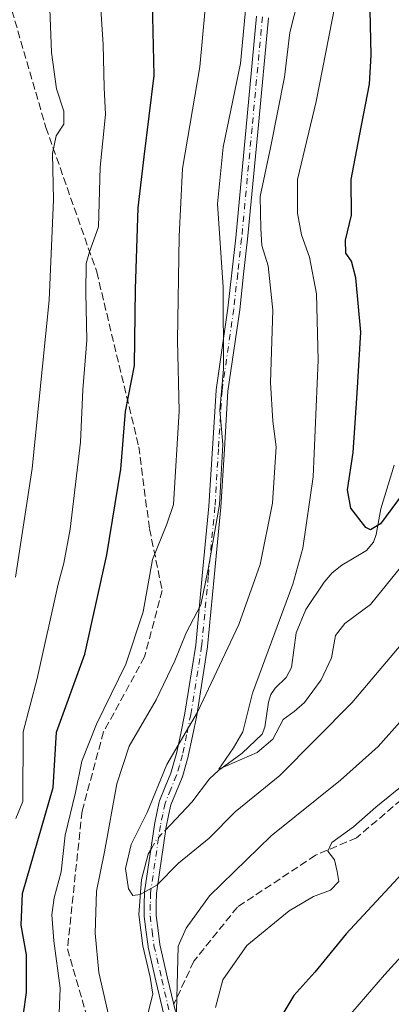
# Model space of a CAD drawing. Units: metres. Extents: x 596660 to 600085, y 4768444 to 4770806.
# Drawn here: x 599694 to 599774, y 4768861 to 4769075 of the extents above; entities that cross this region are included whole.
import ezdxf

# ---------------------------------------------------------------- set-up
doc = ezdxf.new("R2010")
doc.units = ezdxf.units.M
doc.header["$MEASUREMENT"] = 0
doc.linetypes.add('DGN Style 3', pattern=[2.307223458686699, 1.648016756204785, -0.6592067024819142])
doc.linetypes.add('DGN Style 4', pattern=[2.6384748266838614, 1.318413404963828, -0.6592067024819142, 0.001648016756204785, -0.6592067024819142])
for name, color, linetype, lineweight in [('Camino Cxs', 7, 'Continuous', 0), ('Camino eje', 30, 'DGN Style 4', 13), ('Corriente natural lineal', 142, 'Continuous', 13), ('Corriente natural lineal oculto', 9, 'DGN Style 4', 13), ('Curva de nivel maestra', 30, 'Continuous', 30), ('Curva de nivel normal', 30, 'Continuous', 0), ('Senda', 7, 'DGN Style 3', 0)]:
    doc.layers.add(name, color=color, linetype=linetype, lineweight=lineweight)

msp = doc.modelspace()

# ---------------------------------------------------------------- linework, layer by layer
at = {"layer": 'Camino Cxs', "color": 7, "linetype": 'Continuous', "lineweight": 0}
for points in [[(599724.7289000005, 4768859.1007, 671.6597999999941), (599723.0289000003, 4768866.410900001, 684.851800000004), (599721.3339000001, 4768873.7163, 683.0265999999974), (599721.3198999995, 4768873.784499999, 682.9844000000012), (599721.3113000002, 4768873.8409, 682.9526000000042), (599720.9011000004, 4768876.9627, 681.2963000000018), (599720.4707000004, 4768880.3147, 678.4247000000032), (599720.4603000004, 4768880.491900001, 678.2694999999949), (599720.5055000001, 4768883.004899999, 676.3834999999963), (599720.5554999998, 4768885.501300001, 674.7158000000054), (599720.5689000003, 4768885.663100001, 674.6291000000056), (599722.6939000003, 4768900.208100001, 676.8435000000027), (599722.6999000004, 4768900.2459, 676.8978000000062), (599722.7074999996, 4768900.285499999, 676.9545000000071), (599723.2178999997, 4768902.731899999, 679.6339000000007), (599723.7330999998, 4768905.178099999, 677.9513000000006), (599723.7834999999, 4768905.354699999, 677.8215000000055), (599723.8028999995, 4768905.4045, 677.7814999999973), (599725.0531000001, 4768908.444900001, 675.8619999999937), (599726.2663000004, 4768911.390100001, 676.0454999999929), (599726.8613, 4768913.4409, 677.3656000000046), (599727.4974999996, 4768915.6535, 679.3649000000005), (599728.3976999996, 4768919.9507, 682.1368999999977), (599729.3158999998, 4768924.363700001, 684.0865999999951), (599731.6347000003, 4768939.113100001, 688.2777999999962), (599733.0661000004, 4768954.123500001, 684.4750000000058), (599734.5038999999, 4768969.226299999, 684.4719000000041), (599735.2675000001, 4768981.7543, 683.3861999999936), (599736.0374999996, 4768994.344500001, 683.7940999999992), (599736.0482999999, 4768994.450099999, 683.7826999999961), (599738.5904999999, 4769012.1349, 682.5265999999974), (599739.4433000004, 4769019.774499999, 680.266499999998), (599740.2969000004, 4769027.393300001, 682.0518000000011), (599742.5459000003, 4769051.356500001, 682.5255999999936), (599744.8009000003, 4769075.426300001, 681.6303000000044)], [(599724.7289000005, 4768859.1007, 671.6597999999941), (599723.0289000003, 4768866.410900001, 684.851800000004), (599721.3339000001, 4768873.7163, 683.0265999999974), (599721.3198999995, 4768873.784499999, 682.9844000000012), (599721.3113000002, 4768873.8409, 682.9526000000042), (599720.9011000004, 4768876.9627, 681.2963000000018), (599720.4707000004, 4768880.3147, 678.4247000000032), (599720.4603000004, 4768880.491900001, 678.2694999999949), (599720.5055000001, 4768883.004899999, 676.3834999999963), (599720.5554999998, 4768885.501300001, 674.7158000000054), (599720.5689000003, 4768885.663100001, 674.6291000000056), (599722.6939000003, 4768900.208100001, 676.8435000000027), (599722.6999000004, 4768900.2459, 676.8978000000062), (599722.7074999996, 4768900.285499999, 676.9545000000071), (599723.2178999997, 4768902.731899999, 679.6339000000007), (599723.7330999998, 4768905.178099999, 677.9513000000006), (599723.7834999999, 4768905.354699999, 677.8215000000055), (599723.8028999995, 4768905.4045, 677.7814999999973), (599725.0531000001, 4768908.444900001, 675.8619999999937), (599726.2663000004, 4768911.390100001, 676.0454999999929), (599726.8613, 4768913.4409, 677.3656000000046), (599727.4974999996, 4768915.6535, 679.3649000000005), (599728.3976999996, 4768919.9507, 682.1368999999977), (599729.3158999998, 4768924.363700001, 684.0865999999951), (599731.6347000003, 4768939.113100001, 688.2777999999962), (599733.0661000004, 4768954.123500001, 684.4750000000058), (599734.5038999999, 4768969.226299999, 684.4719000000041), (599735.2675000001, 4768981.7543, 683.3861999999936), (599736.0374999996, 4768994.344500001, 683.7940999999992), (599736.0482999999, 4768994.450099999, 683.7826999999961), (599738.5904999999, 4769012.1349, 682.5265999999974), (599739.4433000004, 4769019.774499999, 680.266499999998), (599740.2969000004, 4769027.393300001, 682.0518000000011), (599742.5459000003, 4769051.356500001, 682.5255999999936), (599744.8009000003, 4769075.426300001, 681.6303000000044)], [(599747.3790999996, 4769075.071900001, 679.380999999994), (599745.1344999997, 4769051.1139, 679.7695999999996), (599742.8833, 4769027.1271, 678.4064999999973), (599742.0270999996, 4769019.4857, 677.0773999999947), (599741.1721000001, 4769011.8259, 681.2456999999995), (599741.1668999996, 4769011.785300001, 681.2526999999973), (599738.6294999998, 4768994.132900001, 682.2949999999983), (599737.8627000004, 4768981.595899999, 681.7119999999995), (599737.0976999998, 4768969.0461, 683.4642000000022), (599737.0943, 4768969.001900001, 683.4468000000053), (599735.6542999997, 4768953.876900001, 683.2076999999991), (599734.2193, 4768938.8267, 687.7315999999992), (599734.2093000002, 4768938.748299999, 687.7299000000058), (599731.8775000004, 4768923.916300001, 683.8549999999959), (599731.8679000001, 4768923.865300001, 683.8476999999984), (599730.9426999995, 4768919.419500001, 682.7494000000006), (599730.0324999997, 4768915.0737, 679.7749999999943), (599730.0094999997, 4768914.980900001, 679.6839000000036), (599729.3591, 4768912.719500001, 677.4478999999993), (599728.7437000005, 4768910.598099999, 675.5764000000054), (599728.7166999998, 4768910.515500001, 675.5157999999938), (599728.6971000005, 4768910.465100001, 675.479800000001), (599727.4572999999, 4768907.4553, 674.2513999999937), (599726.2527000001, 4768904.525900001, 676.5856000000058), (599725.7625000002, 4768902.1985, 677.8543999999965), (599725.2609000001, 4768899.793299999, 676.6919000000053), (599723.1533000004, 4768885.367699999, 678.9496999999974), (599723.1048999997, 4768882.9553, 679.9967999999935), (599723.0617000004, 4768880.551700001, 681.1873999999953), (599723.4792999999, 4768877.297499999, 682.940300000002), (599723.8809000002, 4768874.2423, 684.4141999999993), (599725.5614999998, 4768866.999299999, 686.5766000000004), (599727.2549000002, 4768859.717300001, 674.2059000000008)], [(599747.3790999996, 4769075.071900001, 679.380999999994), (599745.1344999997, 4769051.1139, 679.7695999999996), (599742.8833, 4769027.1271, 678.4064999999973), (599742.0270999996, 4769019.4857, 677.0773999999947), (599741.1721000001, 4769011.8259, 681.2456999999995), (599741.1668999996, 4769011.785300001, 681.2526999999973), (599738.6294999998, 4768994.132900001, 682.2949999999983), (599737.8627000004, 4768981.595899999, 681.7119999999995), (599737.0976999998, 4768969.0461, 683.4642000000022), (599737.0943, 4768969.001900001, 683.4468000000053), (599735.6542999997, 4768953.876900001, 683.2076999999991), (599734.2193, 4768938.8267, 687.7315999999992), (599734.2093000002, 4768938.748299999, 687.7299000000058), (599731.8775000004, 4768923.916300001, 683.8549999999959), (599731.8679000001, 4768923.865300001, 683.8476999999984), (599730.9426999995, 4768919.419500001, 682.7494000000006), (599730.0324999997, 4768915.0737, 679.7749999999943), (599730.0094999997, 4768914.980900001, 679.6839000000036), (599729.3591, 4768912.719500001, 677.4478999999993), (599728.7437000005, 4768910.598099999, 675.5764000000054), (599728.7166999998, 4768910.515500001, 675.5157999999938), (599728.6971000005, 4768910.465100001, 675.479800000001), (599727.4572999999, 4768907.4553, 674.2513999999937), (599726.2527000001, 4768904.525900001, 676.5856000000058), (599725.7625000002, 4768902.1985, 677.8543999999965), (599725.2609000001, 4768899.793299999, 676.6919000000053), (599723.1533000004, 4768885.367699999, 678.9496999999974), (599723.1048999997, 4768882.9553, 679.9967999999935), (599723.0617000004, 4768880.551700001, 681.1873999999953), (599723.4792999999, 4768877.297499999, 682.940300000002), (599723.8809000002, 4768874.2423, 684.4141999999993), (599725.5614999998, 4768866.999299999, 686.5766000000004), (599727.2549000002, 4768859.717300001, 674.2059000000008)]]:
    msp.add_polyline3d(points, dxfattribs=at)
at = {"layer": 'Camino eje', "color": 30, "linetype": 'DGN Style 4', "lineweight": 13}
msp.add_polyline3d([(599746.0950999996, 4769075.3051, 680.4082000000053), (599743.8400999998, 4769051.235099999, 681.1616999999969), (599741.5900999998, 4769027.2601, 679.837400000004), (599740.7351000002, 4769019.630100001, 678.6334000000061), (599739.8800999997, 4769011.970100001, 681.900999999998), (599737.3350999998, 4768994.265100001, 682.6940999999933), (599736.5651000004, 4768981.675100001, 682.4633999999933), (599735.8000999996, 4768969.1251, 683.9668999999994), (599734.3601000002, 4768954.0001, 683.814400000003), (599732.9250999996, 4768938.950099999, 688.2241000000067), (599730.5950999996, 4768924.130100001, 683.928700000004), (599729.6700999998, 4768919.6851, 682.4296000000032), (599728.7600999996, 4768915.340100001, 679.5512000000017), (599728.1101000002, 4768913.0801, 677.3466999999946), (599727.4951, 4768910.960100001, 675.8886999999959), (599726.2550999997, 4768907.950099999, 675.1423000000068), (599725.0050999997, 4768904.9101, 677.2320000000036), (599724.4901000002, 4768902.465100001, 678.8450000000012), (599723.9801000003, 4768900.020099999, 676.7023999999947), (599721.8551000003, 4768885.475099999, 677.3028000000049), (599721.8051000005, 4768882.9801, 678.5636999999988), (599721.7600999996, 4768880.4801, 680.0350999999937), (599722.1901000004, 4768877.130100001, 682.5026000000071), (599722.6001000004, 4768874.0101, 684.1708999999975), (599724.2950999998, 4768866.7051, 685.6888000000035), (599725.9951, 4768859.395099999, 672.9421000000002)], dxfattribs=at)
at = {"layer": 'Corriente natural lineal', "color": 142, "linetype": 'Continuous', "lineweight": 13}
for points in [[(599725.0393000003, 4768898.9803, 658.443499999994), (599730.8066999996, 4768905.099099999, 656.4878000000026), (599734.6118999999, 4768910.1567, 655.8920999999973), (599736.5582999998, 4768911.973099999, 655.4915999999939), (599741.6980999997, 4768915.692500001, 654.840200000006), (599746.0151000004, 4768919.818499999, 654.1834999999992), (599746.6278999997, 4768921.336300001, 654.0663000000059), (599747.4127000002, 4768926.7761, 654.2434999999969), (599747.9461000003, 4768928.4661, 654.3218000000053), (599748.8365000002, 4768929.822899999, 654.2883000000002), (599751.2030999997, 4768932.1327, 653.8291999999929), (599752.4080999997, 4768934.311699999, 653.6487000000052), (599753.4188999999, 4768941.817299999, 654.4616999999998), (599755.4605, 4768946.822100001, 654.3564000000042), (599759.4685000004, 4768952.803300001, 653.0584999999992), (599761.2050999999, 4768954.8003, 652.1875), (599763.2843000004, 4768956.433499999, 651.2277999999933), (599768.6161000002, 4768959.6077, 649.2397999999957), (599770.1867000004, 4768961.449300001, 649.3251000000018), (599770.7631000001, 4768963.116699999, 649.1445999999996), (599771.7103000004, 4768968.6755, 648.5124000000069), (599774.6486999998, 4768978.138900001, 647.757500000007)], [(599723.0000999998, 4768847.0001, 664.145399999994), (599721.5899, 4768851.260700001, 663.4152999999933), (599721.0537, 4768856.0021, 662.8466999999946), (599721.4253000002, 4768859.8325, 662.366200000004), (599722.3827000001, 4768863.5077, 661.7831000000006), (599721.7456999999, 4768867.193700001, 661.2341000000015), (599720.1583000004, 4768873.9671, 660.5666999999958), (599719.3114999998, 4768880.740499999, 660.4020000000019), (599719.9175000006, 4768888.368100001, 659.8781000000017), (599721.3479000004, 4768893.832699999, 659.3331000000035), (599722.0433, 4768895.054099999, 659.1034999999974)]]:
    msp.add_polyline3d(points, dxfattribs=at)
at = {"layer": 'Corriente natural lineal oculto', "color": 9, "linetype": 'DGN Style 4', "lineweight": 13, "extrusion": (0.4294622245119241, -0.1789126201289503, 0.8851849931375158), "elevation": -595074.1179174441, "flags": 128}
msp.add_lwpolyline([(4632795.446484, 1133631.397712093), (4632797.602360494, 1133631.097221517), (4632800.222901639, 1133629.979087055)], dxfattribs=at)
at = {"layer": 'Curva de nivel maestra', "color": 30, "linetype": 'Continuous', "lineweight": 30, "flags": 128}
for points, elevation in [([(599693.0300000003, 4768850.020099999), (599695, 4768863.870100001), (599694.9699999997, 4768872.0001), (599693.8200000003, 4768878.420100001), (599694.0899999999, 4768885.280099999), (599700.75, 4768908.280099999), (599701.5099999999, 4768920.2601), (599707.6299999999, 4768937.1601), (599712.4000000004, 4768958.7301), (599715.4100000003, 4768977.280099999), (599716.4600000001, 4768989.7601), (599718.3799999999, 4768999.710100001), (599718.6299999999, 4769016.2501), (599719.2000000002, 4769033.920100001), (599720.5, 4769044.960100001), (599722.6699999999, 4769062.600099999), (599722.1399999997, 4769084.870100001)], 675), ([(599776.5700000003, 4768972.050100001), (599771.7000000002, 4768965.420100001), (599769.5099999999, 4768964.1501), (599768.4900000002, 4768964.640100001), (599765.2400000002, 4768968.840100001), (599764.4900000002, 4768972.8201), (599765.7800000003, 4768980.9101), (599766.6100000005, 4768993.720100001), (599767.4100000003, 4769006.950099999), (599766.2999999998, 4769018.720100001), (599765.3799999999, 4769022.3301), (599764.1600000003, 4769024.0601), (599764.0800000001, 4769026.9001), (599765.3499999996, 4769032.3201), (599765.29, 4769040.030099999), (599767.1500000004, 4769049.470100001), (599769.25, 4769060.670100001), (599769.6699999999, 4769066.950099999), (599769.4299999997, 4769076.7501)], 649.9999999999999), ([(599859.9837999997, 4768967.639699999), (599860.4000000004, 4768967.040100001), (599863.5599999996, 4768956.440099999), (599864.2300000006, 4768952.1801), (599863.9000000004, 4768950.7501), (599861.7300000006, 4768949.390100001), (599854.9199999999, 4768947.020099999), (599851.0999999996, 4768946.360099999), (599847.1500000004, 4768946.640100001), (599838.5300000003, 4768944.960100001), (599827.4600000001, 4768939.100099999), (599817.8300000001, 4768932.3301), (599811.7400000002, 4768926.920100001), (599807.1600000003, 4768921.620100001), (599781.0700000003, 4768894.7401), (599764.2199999997, 4768876.5801), (599757.4500000002, 4768868.2401), (599752.9299999997, 4768863.220100001), (599747.8099999996, 4768854.7401)], 675)]:
    msp.add_lwpolyline(points, dxfattribs=dict(at, elevation=elevation))
at = {"layer": 'Curva de nivel normal', "color": 30, "linetype": 'Continuous', "lineweight": 0, "flags": 128}
for points, elevation in [([(599692.6200000001, 4768953.869999999), (599696.1799999997, 4768977.390000001), (599699.9299999997, 4769013.91), (599700.8499999996, 4769035.600000001), (599700.6399999997, 4769045.640000001), (599701.4100000003, 4769049.470000001), (599703.0599999996, 4769052.050000001), (599703.0700000003, 4769054.82), (599701.4800000006, 4769059.680000001), (599700.4299999997, 4769067.59), (599699.7100000001, 4769086.58), (599699.7400000002, 4769096.24), (599696.3499999996, 4769106.26), (599691.6299999999, 4769123.640000001)], 685), ([(599713.8399999999, 4768854.230000001), (599710.6799999997, 4768868.220000001), (599709.8700000001, 4768876.730000001), (599710.1799999997, 4768885.850000001), (599711.9100000003, 4768894.34), (599714.5899999999, 4768909.100000001), (599717.2100000001, 4768917.210000001), (599723.0499999998, 4768927.300000001), (599727.1200000001, 4768935.75), (599729.5700000003, 4768941.789999999), (599732.7199999997, 4768947.869999999), (599734.3499999996, 4768955.58), (599736.7599999999, 4768969.58), (599737.5499999998, 4768982.58), (599736.8600000005, 4768990.039999999), (599737.6699999999, 4768998.9), (599737.5899999999, 4769016.67), (599736.3499999996, 4769034.779999999), (599737.6100000005, 4769047.01), (599741.3499999996, 4769065.180000001), (599744, 4769093.680000001)], 665), ([(599692.6600000003, 4768901.58), (599694.1799999997, 4768905.26), (599694.25, 4768920.369999999), (599697.3099999996, 4768931.91), (599701.8399999999, 4768952.359999999), (599703.0899999999, 4768956.869999999), (599704.4199999999, 4768964.300000001), (599706.6799999997, 4768983.15), (599707.1900000004, 4768994.49), (599708.0899999999, 4769005.220000001), (599707.8300000001, 4769015.58), (599707.8899999997, 4769021.810000001), (599708.6100000005, 4769024.369999999), (599710.5599999996, 4769029.810000001), (599710.9299999997, 4769042.680000001), (599712.1200000001, 4769054.130000001), (599711.8300000001, 4769059.960000001), (599711.6200000001, 4769069.300000001), (599710.4500000002, 4769086.84)], 680), ([(599701.6799999997, 4768850.430000001), (599702.2599999999, 4768864.779999999), (599700.9100000003, 4768875.08), (599700.4600000001, 4768880.720000001), (599701.0099999999, 4768884.41), (599702.5199999996, 4768890.02), (599703.3399999999, 4768897.939999999), (599705.5899999999, 4768907.180000001), (599706.9800000006, 4768914.02), (599710.1200000001, 4768922.029999999), (599716.54, 4768935.02), (599720.2300000006, 4768946.359999999), (599722.3099999996, 4768957.720000001), (599725.3600000005, 4768965.359999999), (599726.8399999999, 4768969.58), (599728.04, 4768989.850000001), (599727.7199999997, 4769005.140000001), (599728.0599999996, 4769027.699999999), (599728.79, 4769042.390000001), (599732.5199999996, 4769064.480000001), (599734.1600000003, 4769082.600000001)], 670), ([(599753.9100000003, 4769079.359999999), (599752.0599999996, 4769071.91), (599750.8600000005, 4769062.24), (599747.8899999997, 4769047.24), (599745.6100000005, 4769036.369999999), (599745.7199999997, 4769029.42), (599745.9800000006, 4769025.75), (599747.3499999996, 4769021.359999999), (599748.3200000003, 4769011.689999999), (599747.8399999999, 4768996.039999999), (599748.3499999996, 4768987.689999999), (599749.04, 4768982.100000001), (599748.2699999996, 4768969.91), (599745.6299999999, 4768956.58), (599740.9600000001, 4768943.58), (599732.0099999999, 4768924.58), (599725.3899999997, 4768913.24), (599721.1100000005, 4768902.869999999), (599717.6299999999, 4768895.960000001), (599716.4000000004, 4768890.75), (599717.1100000005, 4768886.359999999), (599718.04, 4768884.9), (599719.6299999999, 4768885.07), (599723.1900000004, 4768887.100000001), (599727.9400000004, 4768891.9), (599734.5199999996, 4768897.310000001), (599740.1600000003, 4768903.01), (599749.8300000001, 4768910.92), (599765.4900000002, 4768926.619999999), (599787.1600000003, 4768952.34)], 659.9999999999999), ([(599777.5499999998, 4768957.869999999), (599769.5099999999, 4768947.949999999), (599763.9199999999, 4768943.789999999), (599761.9199999999, 4768941.220000001), (599761.04, 4768936.359999999), (599758.7800000003, 4768931.59), (599755.1900000004, 4768926.710000001), (599752.9800000006, 4768924.779999999), (599750.5700000003, 4768923.039999999), (599748.3799999999, 4768918.74), (599744.9500000002, 4768915.850000001), (599736.6200000001, 4768912.24), (599739.79, 4768916.869999999), (599741.8200000003, 4768920.359999999), (599743.9400000004, 4768928.699999999), (599752.6799999997, 4768952.359999999), (599754.8200000003, 4768960.180000001), (599757.0800000001, 4768975.58), (599758.2000000002, 4769000.91), (599757.7999999998, 4769015.24), (599756.3200000003, 4769023.24), (599754.5199999996, 4769028.029999999), (599753.7100000001, 4769032.720000001), (599753.6699999999, 4769040.029999999), (599757.7400000002, 4769056.91), (599761.8499999996, 4769077.99)], 655), ([(599781.6900000004, 4768928.980000001), (599771.1699999999, 4768917.17), (599763.0199999996, 4768909.890000001), (599747.9500000002, 4768897.82), (599734.6600000003, 4768884.810000001), (599729.5800000001, 4768877.789999999), (599727.8600000005, 4768873.91), (599727.3600000005, 4768854.220000001)], 665), ([(599779.8399999999, 4768911.430000001), (599770.6799999997, 4768904), (599765.8200000003, 4768899.76), (599761.1200000001, 4768896.359999999), (599760.2599999999, 4768894.52), (599761.6799999997, 4768892.600000001), (599762.2999999998, 4768890.050000001), (599762.6600000003, 4768887.9), (599760.8300000001, 4768886.02), (599757.1600000003, 4768884.640000001), (599751.9000000004, 4768881.529999999), (599742.7199999997, 4768874.02), (599737.4900000002, 4768866.58), (599735.9100000003, 4768860.58)], 670), ([(599783.3700000001, 4768879.600000001), (599772.5, 4768867.710000001), (599762.9199999999, 4768856.58)], 680)]:
    msp.add_lwpolyline(points, dxfattribs=dict(at, elevation=elevation))
at = {"layer": 'Senda', "color": 7, "linetype": 'DGN Style 3', "lineweight": 0}
for points in [[(599568.3513000002, 4768847.494899999, 749.8666999999988), (599579.5960999997, 4768862.708500001, 739.7333000000073), (599591.5022999998, 4768882.883099999, 744.6147000000057), (599591.5022999998, 4768886.6339, 746.1288999999962), (599603.2175000003, 4768911.054099999, 744.6671999999963), (599619.8749000002, 4768947.603499999, 737.231899999999), (599628.6080999998, 4768966.040100001, 737.7691000000051), (599661.7287, 4769040.1165, 724.1425000000019), (599671.6771, 4769070.3849, 720.8129000000046), (599673.5821000002, 4769091.551700001, 705.2887999999948), (599678.0270999996, 4769097.2667, 709.574299999993), (599682.6838999996, 4769095.7849, 710.3197999999975), (599688.6105000004, 4769087.741699999, 697.344299999997), (599699.1939000003, 4769051.334899999, 704.6530000000057), (599710.2005000003, 4769020.008099999, 696.2014000000054), (599719.3022999996, 4768982.119700001, 688.2856999999931), (599721.6305000001, 4768964.3397, 680.7017999999953), (599724.3822999997, 4768951.004699999, 686.0521000000008), (599720.5723000001, 4768936.611300001, 685.5727000000043), (599711.6823000005, 4768920.312899999, 686.3340000000027), (599707.0255000005, 4768903.1679, 679.9551999999967), (599703.8504999997, 4768873.322899999, 685.9245999999986), (599708.9304999998, 4768855.7545, 674.8298000000068)], [(599859.3828999996, 4768943.4255, 686.426099999997), (599851.3635, 4768943.6547, 691.3761999999988), (599836.9700999996, 4768943.125499999, 693.1215999999986), (599825.7516999999, 4768939.9505, 695.8989000000003), (599813.5809000004, 4768934.553099999, 694.8041999999987), (599798.7641000003, 4768924.0755, 687.0117000000029), (599779.7141000004, 4768908.6239, 683.8454000000056), (599766.4848999997, 4768897.4055, 676.6297999999952), (599757.5948999999, 4768893.5955, 677.4569999999949), (599740.6615000004, 4768882.3771, 683.8546999999963), (599731.2423, 4768870.6295, 685.9612000000052), (599726.8861999996, 4768861.3029, 677.7204999999958)]]:
    msp.add_polyline3d(points, dxfattribs=at)

doc.saveas('drawing.dxf')
